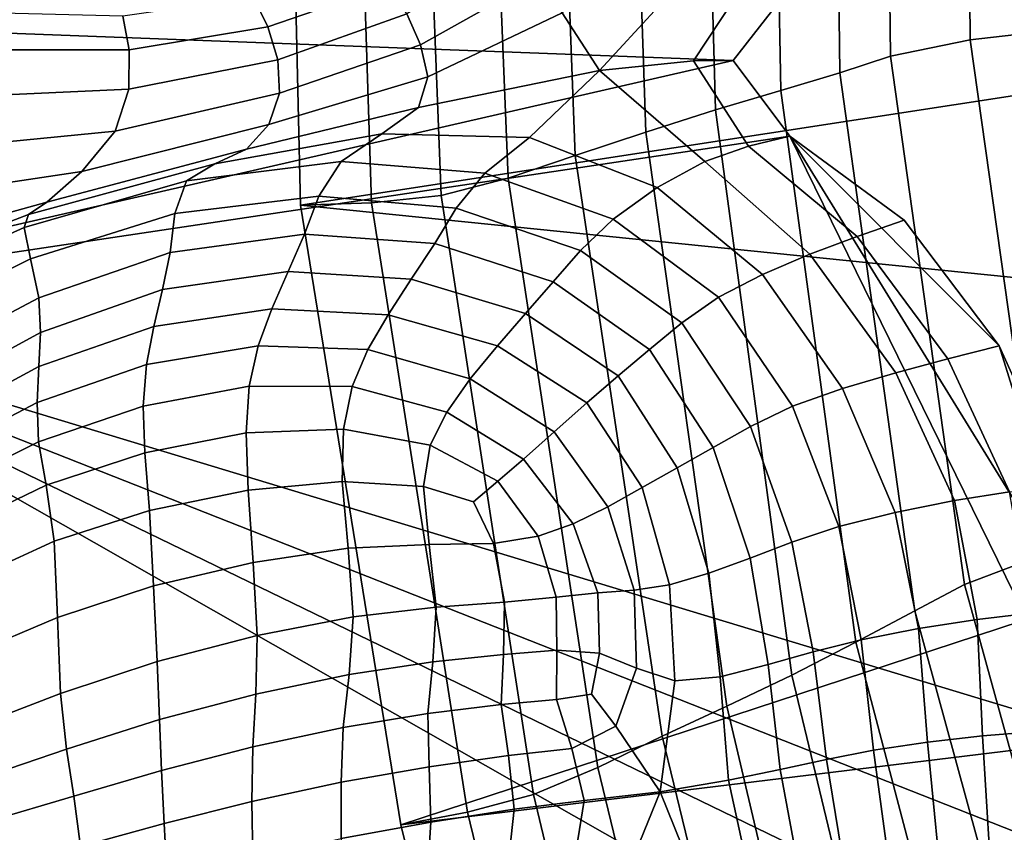
# Model space of a CAD drawing. Units: inches. Extents: x -175 to 175, y -162 to 162.
# Drawn here: x -72 to -59, y -57 to -46 of the extents above; entities that cross this region are included whole.
import ezdxf

# ---------------------------------------------------------------- set-up
doc = ezdxf.new("R2010")
doc.units = ezdxf.units.IN
doc.header["$MEASUREMENT"] = 0

msp = doc.modelspace()

# ---------------------------------------------------------------- linework, layer by layer
for points in [[(-59.868, -39.065, 3.102), (-60.936, -39.086, 3.559), (-60.842, -46.869, 3.724), (-59.805, -46.657, 3.248)], [(-57.913, -46.44, 1.577), (-57.83, -39.139, 1.453), (-59.868, -39.065, 3.102), (-59.805, -46.657, 3.248)], [(-62.27, -47.316, 3.163), (-61.503, -47.086, 3.523), (-61.599, -39.15, 3.344), (-62.423, -39.205, 2.98)], [(-60.936, -39.086, 3.559), (-61.599, -39.15, 3.344), (-61.503, -47.086, 3.523), (-60.842, -46.869, 3.724)], [(-64.028, -47.86, 0.795), (-63.119, -47.57, 2.351), (-63.348, -39.278, 2.18), (-64.314, -39.397, 0.658)], [(-63.119, -47.57, 2.351), (-62.27, -47.316, 3.163), (-62.423, -39.205, 2.98), (-63.348, -39.278, 2.18)], [(-64.944, -48.163, -1.199), (-64.028, -47.86, 0.795), (-64.314, -39.397, 0.658), (-65.272, -39.541, -1.285)], [(-65.819, -48.457, -3.328), (-64.944, -48.163, -1.199), (-65.272, -39.541, -1.285), (-66.173, -39.686, -3.35)], [(-67.888, -39.735, -8.236), (-68.732, -39.639, -10.996), (-68.518, -48.808, -10.996), (-67.595, -48.778, -8.26)], [(-49.147, -45.831, -10.996), (-68.518, -48.808, -10.996), (-68.732, -39.639, -10.996)], [(-66.689, -48.682, -5.659), (-65.819, -48.457, -3.328), (-66.173, -39.686, -3.35), (-67.038, -39.771, -5.634)], [(-67.038, -39.771, -5.634), (-67.888, -39.735, -8.236), (-67.595, -48.778, -8.26), (-66.689, -48.682, -5.659)], [(-63.64, -45.053, -2.278), (-65.113, -46.306, -2.142), (-64.63, -47.057, -3.289), (-63.094, -45.388, -3.978)], [(-65.413, -45.856, -1.366), (-65.727, -45.47, -0.86), (-67.137, -46.321, -0.802), (-66.959, -46.721, -1.273)], [(-63.094, -45.388, -3.978), (-64.63, -47.057, -3.289), (-63.407, -46.932, -7.067), (-62.491, -45.543, -7.125)], [(-62.491, -45.543, -7.125), (-63.407, -46.932, -7.067), (-62.889, -46.925, -10.996), (-61.861, -45.607, -10.996)], [(-81.64, -46.22, -10.996), (-61.861, -45.607, -10.996), (-62.889, -46.925, -10.996)], [(-68.943, -46.488, -0.483), (-67.373, -45.946, -0.573), (-67.643, -45.603, -0.558), (-69.129, -46.105, -0.485)], [(-49.147, -45.831, -10.996), (-48.761, -50.809, -10.996), (-68.518, -48.808, -10.996)], [(-66.863, -47.138, -2.014), (-65.113, -46.306, -2.142), (-65.413, -45.856, -1.366), (-66.959, -46.721, -1.273)], [(-67.137, -46.321, -0.802), (-67.373, -45.946, -0.573), (-68.943, -46.488, -0.483), (-68.813, -46.916, -0.702)], [(-70.75, -46.787, -0.316), (-68.943, -46.488, -0.483), (-69.129, -46.105, -0.485), (-70.832, -46.352, -0.302)], [(-76.672, -50.082, -10.996), (-81.64, -46.22, -10.996), (-62.889, -46.925, -10.996)], [(-72.61, -46.788, -0.136), (-70.75, -46.787, -0.316), (-70.832, -46.352, -0.302), (-72.589, -46.307, -0.089)], [(-66.959, -46.721, -1.273), (-67.137, -46.321, -0.802), (-68.813, -46.916, -0.702), (-68.792, -47.352, -1.17)], [(-66.984, -47.536, -2.432), (-64.63, -47.057, -3.289), (-65.113, -46.306, -2.142), (-66.863, -47.138, -2.014)], [(-68.813, -46.916, -0.702), (-68.943, -46.488, -0.483), (-70.75, -46.787, -0.316), (-70.754, -47.301, -0.562)], [(-56.966, -52.824, 1.392), (-57.913, -46.44, 1.577), (-59.805, -46.657, 3.248), (-58.862, -53.356, 3.134)], [(-68.933, -47.757, -1.915), (-66.863, -47.138, -2.014), (-66.959, -46.721, -1.273), (-68.792, -47.352, -1.17)], [(-59.805, -46.657, 3.248), (-60.842, -46.869, 3.724), (-59.882, -53.74, 3.648), (-58.862, -53.356, 3.134)], [(-70.754, -47.301, -0.562), (-70.75, -46.787, -0.316), (-72.61, -46.788, -0.136), (-72.746, -47.391, -0.417)], [(-60.842, -46.869, 3.724), (-61.503, -47.086, 3.523), (-60.526, -54.084, 3.439), (-59.882, -53.74, 3.648)], [(-76.672, -50.082, -10.996), (-62.889, -46.925, -10.996), (-62.154, -47.91, -10.996)], [(-68.792, -47.352, -1.17), (-68.813, -46.916, -0.702), (-70.754, -47.301, -0.562), (-70.931, -47.846, -1.069)], [(-64.63, -47.057, -3.289), (-63.257, -48.238, -3.938), (-62.692, -48.039, -7.115), (-63.407, -46.932, -7.067)], [(-63.407, -46.932, -7.067), (-62.692, -48.039, -7.115), (-62.154, -47.91, -10.996), (-62.889, -46.925, -10.996)], [(-69.22, -48.081, -2.335), (-66.984, -47.536, -2.432), (-66.863, -47.138, -2.014), (-68.933, -47.757, -1.915)], [(-66.984, -47.536, -2.432), (-67.459, -47.88, -1.935), (-65.538, -47.927, -2.062), (-64.63, -47.057, -3.289)], [(-64.63, -47.057, -3.289), (-65.538, -47.927, -2.062), (-63.877, -48.578, -2.173), (-63.257, -48.238, -3.938)], [(-60.526, -54.084, 3.439), (-61.503, -47.086, 3.523), (-62.27, -47.316, 3.163), (-61.293, -54.493, 3.016)], [(-70.931, -47.846, -1.069), (-70.754, -47.301, -0.562), (-72.746, -47.391, -0.417), (-73.098, -48.058, -0.973)], [(-71.366, -48.371, -1.867), (-68.933, -47.757, -1.915), (-68.792, -47.352, -1.17), (-70.931, -47.846, -1.069)], [(-61.293, -54.493, 3.016), (-62.27, -47.316, 3.163), (-63.119, -47.57, 2.351), (-62.126, -54.922, 2.154)], [(-69.22, -48.081, -2.335), (-69.634, -48.27, -1.825), (-67.459, -47.88, -1.935), (-66.984, -47.536, -2.432)], [(-62.126, -54.922, 2.154), (-63.119, -47.57, 2.351), (-64.028, -47.86, 0.795), (-62.971, -55.322, 0.625)], [(-71.82, -48.768, -2.314), (-69.22, -48.081, -2.335), (-68.933, -47.757, -1.915), (-71.366, -48.371, -1.867)], [(-73.765, -48.73, -1.846), (-71.366, -48.371, -1.867), (-70.931, -47.846, -1.069), (-73.098, -48.058, -0.973)], [(-69.634, -48.27, -1.825), (-70.003, -48.492, -0.994), (-67.99, -48.241, -1.123), (-67.459, -47.88, -1.935)], [(-67.459, -47.88, -1.935), (-67.99, -48.241, -1.123), (-66.123, -48.391, -1.236), (-65.538, -47.927, -2.062)], [(-62.971, -55.322, 0.625), (-64.028, -47.86, 0.795), (-64.944, -48.163, -1.199), (-63.815, -55.715, -1.326)], [(-58.37, -55.623, -10.996), (-76.672, -50.082, -10.996), (-62.154, -47.91, -10.996)], [(-65.538, -47.927, -2.062), (-66.123, -48.391, -1.236), (-64.45, -48.988, -1.295), (-63.877, -48.578, -2.173)], [(-62.692, -48.039, -7.115), (-61.278, -49.214, -7.208), (-60.665, -49.001, -10.996), (-62.154, -47.91, -10.996)], [(-62.154, -47.91, -10.996), (-58.362, -54.056, -10.996), (-58.37, -55.623, -10.996)], [(-59.431, -50.639, -10.996), (-58.362, -54.056, -10.996), (-62.154, -47.91, -10.996)], [(-59.431, -50.639, -10.996), (-62.154, -47.91, -10.996), (-60.665, -49.001, -10.996)], [(-71.82, -48.768, -2.314), (-72.056, -48.931, -1.77), (-69.634, -48.27, -1.825), (-69.22, -48.081, -2.335)], [(-64.944, -48.163, -1.199), (-65.819, -48.457, -3.328), (-64.649, -56.122, -3.453), (-63.815, -55.715, -1.326)], [(-63.257, -48.238, -3.938), (-61.893, -49.444, -4.081), (-61.278, -49.214, -7.208), (-62.692, -48.039, -7.115)], [(-72.056, -48.931, -1.77), (-72.113, -49.099, -0.891), (-70.003, -48.492, -0.994), (-69.634, -48.27, -1.825)], [(-67.99, -48.241, -1.123), (-70.003, -48.492, -0.994), (-70.154, -48.915, -0.451), (-68.281, -48.692, -0.599)], [(-66.123, -48.391, -1.236), (-67.99, -48.241, -1.123), (-68.281, -48.692, -0.599), (-66.495, -48.849, -0.725)], [(-63.257, -48.238, -3.938), (-63.877, -48.578, -2.173), (-62.51, -49.708, -2.276), (-61.893, -49.444, -4.081)], [(-74.898, -49.624, -3.086), (-71.82, -48.768, -2.314), (-71.366, -48.371, -1.867), (-73.765, -48.73, -1.846)], [(-64.45, -48.988, -1.295), (-66.123, -48.391, -1.236), (-66.495, -48.849, -0.725), (-64.876, -49.396, -0.78)], [(-70.003, -48.492, -0.994), (-72.113, -49.099, -0.891), (-72.032, -49.508, -0.334), (-70.154, -48.915, -0.451)], [(-65.819, -48.457, -3.328), (-66.689, -48.682, -5.659), (-65.488, -56.474, -5.78), (-64.649, -56.122, -3.453)], [(-63.877, -48.578, -2.173), (-64.45, -48.988, -1.295), (-63.08, -50.006, -1.331), (-62.51, -49.708, -2.276)], [(-74.898, -49.624, -3.086), (-74.362, -49.814, -1.732), (-72.056, -48.931, -1.77), (-71.82, -48.768, -2.314)], [(-68.281, -48.692, -0.599), (-70.154, -48.915, -0.451), (-70.215, -49.424, -0.169), (-68.466, -49.185, -0.343)], [(-67.595, -48.778, -8.26), (-68.518, -48.808, -10.996), (-67.215, -56.867, -10.996), (-66.347, -56.702, -8.332)], [(-66.495, -48.849, -0.725), (-68.281, -48.692, -0.599), (-68.466, -49.185, -0.343), (-66.773, -49.308, -0.5)], [(-66.689, -48.682, -5.659), (-67.595, -48.778, -8.26), (-66.347, -56.702, -8.332), (-65.488, -56.474, -5.78)], [(-74.362, -49.814, -1.732), (-74.094, -49.991, -0.775), (-72.113, -49.099, -0.891), (-72.056, -48.931, -1.77)], [(-70.154, -48.915, -0.451), (-72.032, -49.508, -0.334), (-71.924, -50.012, -0.042), (-70.215, -49.424, -0.169)], [(-48.761, -50.809, -10.996), (-67.215, -56.867, -10.996), (-68.518, -48.808, -10.996)], [(-64.876, -49.396, -0.78), (-66.495, -48.849, -0.725), (-66.773, -49.308, -0.5), (-65.231, -49.805, -0.58)], [(-63.08, -50.006, -1.331), (-64.45, -48.988, -1.295), (-64.876, -49.396, -0.78), (-63.556, -50.339, -0.783)], [(-60.097, -50.808, -7.287), (-59.431, -50.639, -10.996), (-60.665, -49.001, -10.996), (-61.278, -49.214, -7.208)], [(-72.113, -49.099, -0.891), (-74.094, -49.991, -0.775), (-73.782, -50.385, -0.173), (-72.032, -49.508, -0.334)], [(-70.215, -49.424, -0.169), (-70.316, -49.906, -0.123), (-68.68, -49.671, -0.335), (-68.466, -49.185, -0.343)], [(-68.466, -49.185, -0.343), (-68.68, -49.671, -0.335), (-67.078, -49.772, -0.532), (-66.773, -49.308, -0.5)], [(-66.773, -49.308, -0.5), (-67.078, -49.772, -0.532), (-65.593, -50.218, -0.647), (-65.231, -49.805, -0.58)], [(-60.772, -50.989, -4.205), (-60.097, -50.808, -7.287), (-61.278, -49.214, -7.208), (-61.893, -49.444, -4.081)], [(-71.924, -50.012, -0.042), (-71.903, -50.465, 0.039), (-70.316, -49.906, -0.123), (-70.215, -49.424, -0.169)], [(-63.556, -50.339, -0.783), (-64.876, -49.396, -0.78), (-65.231, -49.805, -0.58), (-63.977, -50.686, -0.578)], [(-61.467, -51.191, -2.38), (-60.772, -50.989, -4.205), (-61.893, -49.444, -4.081), (-62.51, -49.708, -2.276)], [(-72.032, -49.508, -0.334), (-73.782, -50.385, -0.173), (-73.513, -50.855, 0.159), (-71.924, -50.012, -0.042)], [(-70.316, -49.906, -0.123), (-70.428, -50.384, -0.285), (-68.891, -50.155, -0.529), (-68.68, -49.671, -0.335)], [(-68.68, -49.671, -0.335), (-68.891, -50.155, -0.529), (-67.379, -50.234, -0.759), (-67.078, -49.772, -0.532)], [(-67.078, -49.772, -0.532), (-67.379, -50.234, -0.759), (-65.955, -50.637, -0.921), (-65.593, -50.218, -0.647)], [(-65.231, -49.805, -0.58), (-65.593, -50.218, -0.647), (-64.387, -51.028, -0.665), (-63.977, -50.686, -0.578)], [(-62.119, -51.422, -1.375), (-61.467, -51.191, -2.38), (-62.51, -49.708, -2.276), (-63.08, -50.006, -1.331)], [(-71.903, -50.465, 0.039), (-71.924, -50.906, -0.084), (-70.428, -50.384, -0.285), (-70.316, -49.906, -0.123)], [(-58.321, -60.533, -10.996), (-81.141, -56.614, -10.996), (-76.672, -50.082, -10.996)], [(-58.281, -58.996, -10.996), (-58.321, -60.533, -10.996), (-76.672, -50.082, -10.996)], [(-76.672, -50.082, -10.996), (-58.321, -57.315, -10.996), (-58.281, -58.996, -10.996)], [(-58.37, -55.623, -10.996), (-58.321, -57.315, -10.996), (-76.672, -50.082, -10.996)], [(-73.513, -50.855, 0.159), (-73.369, -51.263, 0.305), (-71.903, -50.465, 0.039), (-71.924, -50.012, -0.042)], [(-62.666, -51.685, -0.753), (-62.119, -51.422, -1.375), (-63.08, -50.006, -1.331), (-63.556, -50.339, -0.783)], [(-68.891, -50.155, -0.529), (-70.428, -50.384, -0.285), (-70.521, -50.882, -0.632), (-69.068, -50.637, -0.877)], [(-67.379, -50.234, -0.759), (-68.891, -50.155, -0.529), (-69.068, -50.637, -0.877), (-67.645, -50.684, -1.12)], [(-65.955, -50.637, -0.921), (-67.379, -50.234, -0.759), (-67.645, -50.684, -1.12), (-66.31, -51.066, -1.341)], [(-65.593, -50.218, -0.647), (-65.955, -50.637, -0.921), (-64.796, -51.38, -0.978), (-64.387, -51.028, -0.665)], [(-63.152, -51.959, -0.491), (-62.666, -51.685, -0.753), (-63.556, -50.339, -0.783), (-63.977, -50.686, -0.578)], [(-73.369, -51.263, 0.305), (-73.304, -51.653, 0.255), (-71.924, -50.906, -0.084), (-71.903, -50.465, 0.039)], [(-70.428, -50.384, -0.285), (-71.924, -50.906, -0.084), (-71.945, -51.374, -0.405), (-70.521, -50.882, -0.632)], [(-69.068, -50.637, -0.877), (-70.521, -50.882, -0.632), (-70.568, -51.422, -1.04), (-69.186, -51.161, -1.297)], [(-67.645, -50.684, -1.12), (-69.068, -50.637, -0.877), (-69.186, -51.161, -1.297), (-67.847, -51.165, -1.555)], [(-66.31, -51.066, -1.341), (-67.645, -50.684, -1.12), (-67.847, -51.165, -1.555), (-66.616, -51.499, -1.816)], [(-64.796, -51.38, -0.978), (-65.955, -50.637, -0.921), (-66.31, -51.066, -1.341), (-65.218, -51.757, -1.452)], [(-63.977, -50.686, -0.578), (-64.387, -51.028, -0.665), (-63.619, -52.222, -0.568), (-63.152, -51.959, -0.491)], [(-59.295, -52.537, -7.357), (-58.61, -52.448, -10.996), (-59.431, -50.639, -10.996), (-60.097, -50.808, -7.287)], [(-58.61, -52.448, -10.996), (-58.362, -54.056, -10.996), (-59.431, -50.639, -10.996)], [(-48.761, -50.809, -10.996), (-47.953, -54.521, -10.996), (-67.215, -56.867, -10.996)], [(-60.009, -52.648, -4.321), (-59.295, -52.537, -7.357), (-60.097, -50.808, -7.287), (-60.772, -50.989, -4.205)], [(-71.924, -50.906, -0.084), (-73.304, -51.653, 0.255), (-73.27, -52.066, 0.001), (-71.945, -51.374, -0.405)], [(-70.521, -50.882, -0.632), (-71.945, -51.374, -0.405), (-71.927, -51.884, -0.783), (-70.568, -51.422, -1.04)], [(-65.218, -51.757, -1.452), (-66.31, -51.066, -1.341), (-66.616, -51.499, -1.816), (-65.616, -52.112, -1.967)], [(-64.387, -51.028, -0.665), (-64.796, -51.38, -0.978), (-64.075, -52.479, -0.89), (-63.619, -52.222, -0.568)], [(-60.781, -52.803, -2.491), (-60.009, -52.648, -4.321), (-60.772, -50.989, -4.205), (-61.467, -51.191, -2.38)], [(-70.543, -52.027, -1.39), (-69.224, -51.767, -1.708), (-69.186, -51.161, -1.297), (-70.568, -51.422, -1.04)], [(-69.224, -51.767, -1.708), (-67.958, -51.719, -2.007), (-67.847, -51.165, -1.555), (-69.186, -51.161, -1.297)], [(-67.958, -51.719, -2.007), (-66.831, -51.93, -2.259), (-66.616, -51.499, -1.816), (-67.847, -51.165, -1.555)], [(-61.517, -52.988, -1.44), (-60.781, -52.803, -2.491), (-61.467, -51.191, -2.38), (-62.119, -51.422, -1.375)], [(-71.945, -51.374, -0.405), (-73.27, -52.066, 0.001), (-73.198, -52.519, -0.329), (-71.927, -51.884, -0.783)], [(-71.927, -51.884, -0.783), (-71.83, -52.45, -1.077), (-70.543, -52.027, -1.39), (-70.568, -51.422, -1.04)], [(-64.523, -52.732, -1.366), (-64.075, -52.479, -0.89), (-64.796, -51.38, -0.978), (-65.218, -51.757, -1.452)], [(-62.125, -53.191, -0.742), (-61.517, -52.988, -1.44), (-62.119, -51.422, -1.375), (-62.666, -51.685, -0.753)], [(-66.831, -51.93, -2.259), (-65.951, -52.396, -2.406), (-65.616, -52.112, -1.967), (-66.616, -51.499, -1.816)], [(-69.2, -52.513, -2.136), (-67.976, -52.402, -2.444), (-67.958, -51.719, -2.007), (-69.224, -51.767, -1.708)], [(-67.976, -52.402, -2.444), (-66.92, -52.468, -2.63), (-66.831, -51.93, -2.259), (-67.958, -51.719, -2.007)], [(-62.667, -53.398, -0.412), (-62.125, -53.191, -0.742), (-62.666, -51.685, -0.753), (-63.152, -51.959, -0.491)], [(-70.485, -52.779, -1.77), (-69.2, -52.513, -2.136), (-69.224, -51.767, -1.708), (-70.543, -52.027, -1.39)], [(-64.971, -52.953, -1.897), (-64.523, -52.732, -1.366), (-65.218, -51.757, -1.452), (-65.616, -52.112, -1.967)], [(-73.198, -52.519, -0.329), (-73.023, -53.027, -0.605), (-71.83, -52.45, -1.077), (-71.927, -51.884, -0.783)], [(-66.92, -52.468, -2.63), (-66.269, -52.668, -2.622), (-65.951, -52.396, -2.406), (-66.831, -51.93, -2.259)], [(-63.152, -51.959, -0.491), (-63.619, -52.222, -0.568), (-63.205, -53.595, -0.468), (-62.667, -53.398, -0.412)], [(-71.83, -52.45, -1.077), (-71.724, -53.178, -1.406), (-70.485, -52.779, -1.77), (-70.543, -52.027, -1.39)], [(-64.971, -52.953, -1.897), (-65.616, -52.112, -1.967), (-65.951, -52.396, -2.406), (-65.426, -53.114, -2.387)], [(-63.619, -52.222, -0.568), (-64.075, -52.479, -0.89), (-63.717, -53.746, -0.779), (-63.205, -53.595, -0.468)], [(-73.023, -53.027, -0.605), (-72.855, -53.7, -0.908), (-71.724, -53.178, -1.406), (-71.83, -52.45, -1.077)], [(-69.2, -52.513, -2.136), (-70.485, -52.779, -1.77), (-70.431, -53.76, -2.269), (-69.133, -53.455, -2.607)], [(-67.976, -52.402, -2.444), (-69.2, -52.513, -2.136), (-69.133, -53.455, -2.607), (-67.899, -53.27, -2.834)], [(-66.92, -52.468, -2.63), (-67.976, -52.402, -2.444), (-67.899, -53.27, -2.834), (-66.846, -53.223, -2.889)], [(-66.269, -52.668, -2.622), (-66.92, -52.468, -2.63), (-66.846, -53.223, -2.889), (-66.009, -53.206, -2.747)], [(-65.426, -53.114, -2.387), (-65.951, -52.396, -2.406), (-66.269, -52.668, -2.622), (-66.009, -53.206, -2.747)], [(-64.18, -53.814, -1.213), (-63.717, -53.746, -0.779), (-64.075, -52.479, -0.89), (-64.523, -52.732, -1.366)], [(-59.715, -54.196, -4.437), (-59.02, -54.116, -7.425), (-59.295, -52.537, -7.357), (-60.009, -52.648, -4.321)], [(-64.653, -53.851, -1.72), (-64.18, -53.814, -1.213), (-64.523, -52.732, -1.366), (-64.971, -52.953, -1.897)], [(-60.481, -54.314, -2.612), (-59.715, -54.196, -4.437), (-60.009, -52.648, -4.321), (-60.781, -52.803, -2.491)], [(-70.485, -52.779, -1.77), (-71.724, -53.178, -1.406), (-71.679, -54.169, -1.884), (-70.431, -53.76, -2.269)], [(-61.224, -54.459, -1.538), (-60.481, -54.314, -2.612), (-60.781, -52.803, -2.491), (-61.517, -52.988, -1.44)], [(-64.653, -53.851, -1.72), (-64.971, -52.953, -1.897), (-65.426, -53.114, -2.387), (-65.191, -53.906, -2.248)], [(-61.851, -54.617, -0.802), (-61.224, -54.459, -1.538), (-61.517, -52.988, -1.44), (-62.125, -53.191, -0.742)], [(-65.191, -53.906, -2.248), (-65.426, -53.114, -2.387), (-66.009, -53.206, -2.747), (-65.867, -53.97, -2.685)], [(-71.724, -53.178, -1.406), (-72.855, -53.7, -0.908), (-72.807, -54.649, -1.32), (-71.679, -54.169, -1.884)], [(-67.899, -53.27, -2.834), (-69.133, -53.455, -2.607), (-69.081, -54.403, -2.811), (-67.834, -54.16, -2.958)], [(-66.846, -53.223, -2.889), (-67.899, -53.27, -2.834), (-67.834, -54.16, -2.958), (-66.756, -54.036, -2.918)], [(-66.009, -53.206, -2.747), (-66.846, -53.223, -2.889), (-66.756, -54.036, -2.918), (-65.867, -53.97, -2.685)], [(-62.437, -54.78, -0.437), (-61.851, -54.617, -0.802), (-62.125, -53.191, -0.742), (-62.667, -53.398, -0.412)], [(-62.667, -53.398, -0.412), (-63.205, -53.595, -0.468), (-63.058, -54.941, -0.478), (-62.437, -54.78, -0.437)], [(-58.862, -53.356, 3.134), (-59.882, -53.74, 3.648), (-58.247, -59.668, 3.494), (-57.255, -59.114, 2.946)], [(-69.133, -53.455, -2.607), (-70.431, -53.76, -2.269), (-70.386, -54.743, -2.523), (-69.081, -54.403, -2.811)], [(-63.205, -53.595, -0.468), (-63.717, -53.746, -0.779), (-63.649, -54.994, -0.761), (-63.058, -54.941, -0.478)], [(-70.431, -53.76, -2.269), (-71.679, -54.169, -1.884), (-71.642, -55.159, -2.139), (-70.386, -54.743, -2.523)], [(-64.146, -54.83, -1.124), (-63.649, -54.994, -0.761), (-63.717, -53.746, -0.779), (-64.18, -53.814, -1.213)], [(-59.882, -53.74, 3.648), (-60.526, -54.084, 3.439), (-58.886, -60.073, 3.277), (-58.247, -59.668, 3.494)], [(-65.867, -53.97, -2.685), (-65.88, -54.653, -2.428), (-65.183, -54.596, -2.032), (-65.191, -53.906, -2.248)], [(-65.191, -53.906, -2.248), (-65.183, -54.596, -2.032), (-64.63, -54.635, -1.552), (-64.653, -53.851, -1.72)], [(-64.63, -54.635, -1.552), (-64.146, -54.83, -1.124), (-64.18, -53.814, -1.213), (-64.653, -53.851, -1.72)], [(-67.834, -54.16, -2.958), (-67.885, -54.91, -2.592), (-66.796, -54.748, -2.602), (-66.756, -54.036, -2.918)], [(-66.756, -54.036, -2.918), (-66.796, -54.748, -2.602), (-65.88, -54.653, -2.428), (-65.867, -53.97, -2.685)], [(-71.679, -54.169, -1.884), (-72.807, -54.649, -1.32), (-72.782, -55.596, -1.525), (-71.642, -55.159, -2.139)], [(-69.081, -54.403, -2.811), (-69.1, -55.168, -2.438), (-67.885, -54.91, -2.592), (-67.834, -54.16, -2.958)], [(-58.886, -60.073, 3.277), (-60.526, -54.084, 3.439), (-61.293, -54.493, 3.016), (-59.698, -60.559, 2.797)], [(-59.645, -55.71, -4.543), (-58.992, -55.659, -7.486), (-59.02, -54.116, -7.425), (-59.715, -54.196, -4.437)], [(-60.361, -55.792, -2.732), (-59.645, -55.71, -4.543), (-59.715, -54.196, -4.437), (-60.481, -54.314, -2.612)], [(-70.386, -54.743, -2.523), (-70.354, -55.499, -2.166), (-69.1, -55.168, -2.438), (-69.081, -54.403, -2.811)], [(-61.064, -55.896, -1.654), (-60.361, -55.792, -2.732), (-60.481, -54.314, -2.612), (-61.224, -54.459, -1.538)], [(-47.953, -54.521, -10.996), (-65.544, -63.602, -10.996), (-67.215, -56.867, -10.996)], [(-47.953, -54.521, -10.996), (-46.941, -57.027, -10.996), (-65.544, -63.602, -10.996)], [(-59.698, -60.559, 2.797), (-61.293, -54.493, 3.016), (-62.126, -54.922, 2.154), (-60.456, -61.855, 1.977)], [(-61.678, -56.017, -0.905), (-61.064, -55.896, -1.654), (-61.224, -54.459, -1.538), (-61.851, -54.617, -0.802)], [(-66.796, -54.748, -2.602), (-66.862, -55.421, -2.077), (-65.908, -55.303, -2.038), (-65.88, -54.653, -2.428)], [(-65.88, -54.653, -2.428), (-65.908, -55.303, -2.038), (-65.187, -55.236, -1.745), (-65.183, -54.596, -2.032)], [(-65.183, -54.596, -2.032), (-65.187, -55.236, -1.745), (-64.735, -55.168, -1.476), (-64.63, -54.635, -1.552)], [(-64.735, -55.168, -1.476), (-64.416, -55.582, -1.161), (-64.146, -54.83, -1.124), (-64.63, -54.635, -1.552)], [(-62.28, -56.149, -0.527), (-61.678, -56.017, -0.905), (-61.851, -54.617, -0.802), (-62.437, -54.78, -0.437)], [(-71.563, -55.883, -1.801), (-70.354, -55.499, -2.166), (-70.386, -54.743, -2.523), (-71.642, -55.159, -2.139)], [(-67.885, -54.91, -2.592), (-67.966, -55.6, -1.945), (-66.862, -55.421, -2.077), (-66.796, -54.748, -2.602)], [(-62.437, -54.78, -0.437), (-63.058, -54.941, -0.478), (-62.949, -56.288, -0.561), (-62.28, -56.149, -0.527)], [(-69.1, -55.168, -2.438), (-69.14, -55.853, -1.725), (-67.966, -55.6, -1.945), (-67.885, -54.91, -2.592)], [(-64.416, -55.582, -1.161), (-63.841, -56.438, -0.894), (-63.649, -54.994, -0.761), (-64.146, -54.83, -1.124)], [(-63.058, -54.941, -0.478), (-63.649, -54.994, -0.761), (-63.841, -56.438, -0.894), (-62.949, -56.288, -0.561)], [(-60.456, -61.855, 1.977), (-62.126, -54.922, 2.154), (-62.971, -55.322, 0.625), (-61.516, -61.506, 0.554)], [(-72.687, -56.263, -1.206), (-71.563, -55.883, -1.801), (-71.642, -55.159, -2.139), (-72.782, -55.596, -1.525)], [(-70.354, -55.499, -2.166), (-70.326, -56.159, -1.429), (-69.14, -55.853, -1.725), (-69.1, -55.168, -2.438)], [(-64.735, -55.168, -1.476), (-65.187, -55.236, -1.745), (-64.988, -55.875, -1.388), (-64.416, -55.582, -1.161)], [(-65.908, -55.303, -2.038), (-66.862, -55.421, -2.077), (-66.846, -56.111, -1.48), (-65.814, -55.966, -1.572)], [(-65.187, -55.236, -1.745), (-65.908, -55.303, -2.038), (-65.814, -55.966, -1.572), (-64.988, -55.875, -1.388)], [(-61.516, -61.506, 0.554), (-62.971, -55.322, 0.625), (-63.815, -55.715, -1.326), (-62.297, -61.957, -1.228)], [(-66.862, -55.421, -2.077), (-67.966, -55.6, -1.945), (-67.989, -56.31, -1.223), (-66.846, -56.111, -1.48)], [(-71.468, -56.494, -1.069), (-70.326, -56.159, -1.429), (-70.354, -55.499, -2.166), (-71.563, -55.883, -1.801)], [(-64.416, -55.582, -1.161), (-64.988, -55.875, -1.388), (-64.829, -56.552, -1.23), (-63.841, -56.438, -0.894)], [(-67.966, -55.6, -1.945), (-69.14, -55.853, -1.725), (-69.151, -56.565, -0.91), (-67.989, -56.31, -1.223)], [(-63.815, -55.715, -1.326), (-64.649, -56.122, -3.453), (-63.114, -62.456, -3.367), (-62.297, -61.957, -1.228)], [(-60.215, -57.299, -2.84), (-59.552, -57.27, -4.628), (-59.645, -55.71, -4.543), (-60.361, -55.792, -2.732)], [(-59.552, -57.27, -4.628), (-58.927, -57.282, -7.533), (-58.992, -55.659, -7.486), (-59.645, -55.71, -4.543)], [(-60.863, -57.361, -1.77), (-60.215, -57.299, -2.84), (-60.361, -55.792, -2.732), (-61.064, -55.896, -1.654)], [(-72.585, -56.822, -0.493), (-71.468, -56.494, -1.069), (-71.563, -55.883, -1.801), (-72.687, -56.263, -1.206)], [(-69.14, -55.853, -1.725), (-70.326, -56.159, -1.429), (-70.294, -56.851, -0.548), (-69.151, -56.565, -0.91)], [(-65.814, -55.966, -1.572), (-66.846, -56.111, -1.48), (-66.824, -56.83, -1.125), (-65.739, -56.665, -1.314)], [(-64.988, -55.875, -1.388), (-65.814, -55.966, -1.572), (-65.739, -56.665, -1.314), (-64.829, -56.552, -1.23)], [(-61.443, -57.447, -1.024), (-60.863, -57.361, -1.77), (-61.064, -55.896, -1.654), (-61.678, -56.017, -0.905)], [(-62.017, -57.549, -0.646), (-61.443, -57.447, -1.024), (-61.678, -56.017, -0.905), (-62.28, -56.149, -0.527)], [(-71.381, -57.148, -0.144), (-70.294, -56.851, -0.548), (-70.326, -56.159, -1.429), (-71.468, -56.494, -1.069)], [(-66.846, -56.111, -1.48), (-67.989, -56.31, -1.223), (-67.989, -57.044, -0.782), (-66.824, -56.83, -1.125)], [(-64.649, -56.122, -3.453), (-65.488, -56.474, -5.78), (-63.939, -62.926, -5.768), (-63.114, -62.456, -3.367)], [(-62.949, -56.288, -0.561), (-62.651, -57.66, -0.68), (-62.017, -57.549, -0.646), (-62.28, -56.149, -0.527)], [(-67.989, -56.31, -1.223), (-69.151, -56.565, -0.91), (-69.141, -57.299, -0.403), (-67.989, -57.044, -0.782)], [(-63.841, -56.438, -0.894), (-63.266, -57.854, -1.036), (-62.651, -57.66, -0.68), (-62.949, -56.288, -0.561)], [(-65.488, -56.474, -5.78), (-66.347, -56.702, -8.332), (-64.746, -63.29, -8.34), (-63.939, -62.926, -5.768)], [(-63.841, -56.438, -0.894), (-64.829, -56.552, -1.23), (-64.95, -57.303, -1.54), (-64.267, -57.483, -1.5)], [(-64.267, -57.483, -1.5), (-63.785, -58.206, -1.62), (-63.266, -57.854, -1.036), (-63.841, -56.438, -0.894)], [(-58.321, -60.533, -10.996), (-81.614, -58.538, -10.996), (-81.141, -56.614, -10.996)], [(-72.539, -57.445, 0.483), (-71.381, -57.148, -0.144), (-71.468, -56.494, -1.069), (-72.585, -56.822, -0.493)], [(-69.151, -56.565, -0.91), (-70.294, -56.851, -0.548), (-70.252, -57.577, 0.015), (-69.141, -57.299, -0.403)], [(-64.829, -56.552, -1.23), (-65.739, -56.665, -1.314), (-65.823, -57.42, -1.546), (-64.95, -57.303, -1.54)], [(-66.347, -56.702, -8.332), (-67.215, -56.867, -10.996), (-65.544, -63.602, -10.996), (-64.746, -63.29, -8.34)], [(-65.739, -56.665, -1.314), (-66.824, -56.83, -1.125), (-66.873, -57.589, -1.326), (-65.823, -57.42, -1.546)], [(-71.297, -57.857, 0.472), (-70.252, -57.577, 0.015), (-70.294, -56.851, -0.548), (-71.381, -57.148, -0.144)], [(-66.824, -56.83, -1.125), (-67.989, -57.044, -0.782), (-68.003, -57.803, -0.981), (-66.873, -57.589, -1.326)]]:
    msp.add_3dface(points)

doc.saveas('drawing.dxf')
